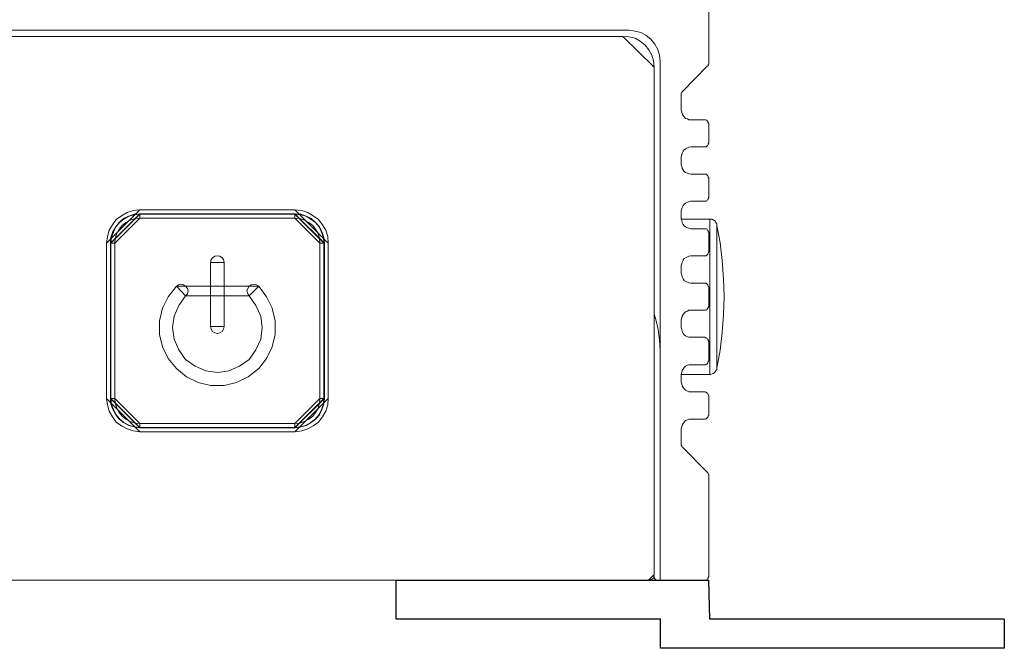
# Model space of a CAD drawing. Units: millimetres. Extents: x -15 to 175, y -4 to 50.
# Drawn here: x 124 to 175, y -4 to 29 of the extents above; entities that cross this region are included whole.
import ezdxf

# ---------------------------------------------------------------- set-up
doc = ezdxf.new("R2010")
doc.units = ezdxf.units.MM

msp = doc.modelspace()

# ---------------------------------------------------------------- linework, layer by layer
at = {"color": 7, "lineweight": -3}
for p, q in [((143.788, 0), (159.876, 0)), ((143.788, -2), (143.788, 0)), ((159.926, -2), (159.876, 0)), ((157.396, -2), (143.788, -2)), ((157.396, -3.5), (157.396, -2)), ((175.095, -2), (159.926, -2)), ((175.095, -2), (175.095, -3.5)), ((175.095, -3.5), (157.396, -3.5))]:
    msp.add_line(p, q, dxfattribs=at)
at = {"color": 7, "linetype": 'Continuous', "lineweight": 20}
for points in [[(159.876, 26.563), (159.876, 48.985)], [(155.759, 28.299), (63.668, 28.299)], [(157.371, 26.687), (157.346, 27.01), (157.247, 27.307), (157.098, 27.58), (156.9, 27.828), (156.652, 28.027), (156.379, 28.175), (156.081, 28.25), (155.759, 28.299)], [(157.371, 0), (157.371, 26.687)], [(158.537, 25.15), (159.802, 26.439)], [(159.802, 26.439), (159.826, 26.439), (159.826, 26.464), (159.851, 26.464), (159.851, 26.489), (159.851, 26.514), (159.851, 26.539), (159.876, 26.539), (159.876, 26.563)], [(158.537, 25.15), (158.512, 25.125), (158.512, 25.125), (158.487, 25.1), (158.487, 25.075), (158.487, 25.075), (158.462, 25.05), (158.462, 25.026), (158.462, 25.001)], [(158.462, 24.182), (158.462, 25.001)], [(158.462, 24.182), (158.487, 24.083), (158.512, 23.984), (158.561, 23.909), (158.611, 23.835), (158.685, 23.761), (158.785, 23.736), (158.859, 23.686), (158.958, 23.686)], [(159.678, 23.686), (158.958, 23.686)], [(159.876, 23.488), (159.851, 23.537), (159.851, 23.562), (159.826, 23.587), (159.802, 23.637), (159.777, 23.661), (159.752, 23.661), (159.702, 23.686), (159.678, 23.686)], [(159.876, 22.496), (159.876, 23.488)], [(159.678, 22.297), (159.702, 22.297), (159.752, 22.297), (159.777, 22.322), (159.802, 22.347), (159.826, 22.372), (159.851, 22.421), (159.851, 22.446), (159.876, 22.496)], [(158.958, 22.297), (158.859, 22.273), (158.785, 22.248), (158.685, 22.198), (158.611, 22.149), (158.561, 22.074), (158.512, 21.975), (158.487, 21.876), (158.462, 21.776)], [(158.958, 22.297), (159.678, 22.297)], [(158.462, 21.38), (158.462, 21.776)], [(158.462, 21.38), (158.487, 21.28), (158.512, 21.206), (158.561, 21.107), (158.611, 21.032), (158.685, 20.983), (158.785, 20.933), (158.859, 20.908), (158.958, 20.884)], [(159.678, 20.884), (158.958, 20.884)], [(159.876, 20.685), (159.851, 20.735), (159.851, 20.76), (159.826, 20.809), (159.802, 20.834), (159.777, 20.859), (159.752, 20.884), (159.702, 20.884), (159.678, 20.884)], [(159.876, 19.693), (159.876, 20.685)], [(158.958, 19.495), (158.859, 19.47), (158.785, 19.445), (158.685, 19.395), (158.611, 19.346), (158.561, 19.271), (158.512, 19.172), (158.487, 19.098), (158.462, 18.999)], [(158.958, 19.495), (159.678, 19.495)], [(159.678, 19.495), (159.702, 19.495), (159.752, 19.495), (159.777, 19.519), (159.802, 19.544), (159.826, 19.569), (159.851, 19.619), (159.851, 19.643), (159.876, 19.693)], [(158.462, 18.577), (158.462, 18.999)], [(159.926, 18.577), (158.462, 18.577)], [(158.462, 18.577), (158.487, 18.503), (158.512, 18.403), (158.561, 18.304), (158.611, 18.23), (158.685, 18.18), (158.785, 18.131), (158.859, 18.106), (158.958, 18.081)], [(160.298, 18.255), (160.298, 18.329), (160.248, 18.403), (160.223, 18.453), (160.174, 18.503), (160.124, 18.527), (160.05, 18.577), (159.975, 18.577), (159.926, 18.577)], [(160.298, 10.913), (160.471, 11.831), (160.57, 12.748), (160.645, 13.666), (160.67, 14.584), (160.645, 15.501), (160.57, 16.444), (160.471, 17.362), (160.298, 18.255)], [(159.678, 18.081), (158.958, 18.081)], [(159.876, 17.882), (159.851, 17.932), (159.851, 17.957), (159.826, 18.007), (159.802, 18.031), (159.777, 18.056), (159.752, 18.081), (159.702, 18.081), (159.678, 18.081)], [(159.876, 16.89), (159.876, 17.882)], [(159.678, 16.692), (159.702, 16.692), (159.752, 16.692), (159.777, 16.717), (159.802, 16.742), (159.826, 16.766), (159.851, 16.816), (159.851, 16.841), (159.876, 16.89)], [(158.958, 16.692), (158.859, 16.667), (158.785, 16.642), (158.685, 16.593), (158.611, 16.543), (158.561, 16.469), (158.512, 16.37), (158.487, 16.295), (158.462, 16.196)], [(158.958, 16.692), (159.678, 16.692)], [(158.462, 16.196), (158.462, 15.799)], [(158.462, 15.799), (158.487, 15.7), (158.512, 15.601), (158.561, 15.501), (158.611, 15.427), (158.685, 15.377), (158.785, 15.328), (158.859, 15.303), (158.958, 15.278)], [(158.958, 15.278), (159.678, 15.278)], [(159.876, 15.08), (159.851, 15.129), (159.851, 15.154), (159.826, 15.204), (159.802, 15.229), (159.777, 15.253), (159.752, 15.278), (159.702, 15.278), (159.678, 15.278)], [(159.876, 14.088), (159.876, 15.08)], [(157.073, 13.691), (157.148, 13.418), (157.272, 12.897), (157.346, 12.352), (157.371, 11.831)], [(158.958, 13.889), (158.859, 13.889), (158.785, 13.84), (158.685, 13.815), (158.611, 13.741), (158.561, 13.666), (158.512, 13.592), (158.487, 13.492), (158.462, 13.393)], [(159.678, 13.889), (158.958, 13.889)], [(159.678, 13.889), (159.702, 13.889), (159.752, 13.914), (159.777, 13.914), (159.802, 13.939), (159.826, 13.989), (159.851, 14.013), (159.851, 14.038), (159.876, 14.088)], [(158.462, 13.393), (158.462, 12.996)], [(158.462, 12.996), (158.487, 12.897), (158.512, 12.798), (158.561, 12.699), (158.611, 12.624), (158.685, 12.575), (158.785, 12.525), (158.859, 12.5), (158.958, 12.5)], [(158.958, 12.5), (159.678, 12.5)], [(159.876, 12.277), (159.851, 12.327), (159.851, 12.376), (159.826, 12.401), (159.802, 12.426), (159.777, 12.451), (159.752, 12.476), (159.702, 12.476), (159.678, 12.5)], [(159.876, 11.285), (159.876, 12.277)], [(159.678, 11.087), (159.702, 11.087), (159.752, 11.111), (159.777, 11.111), (159.802, 11.136), (159.826, 11.186), (159.851, 11.211), (159.851, 11.26), (159.876, 11.285)], [(158.958, 11.087), (158.859, 11.087), (158.785, 11.062), (158.685, 11.012), (158.611, 10.938), (158.561, 10.863), (158.512, 10.789), (158.487, 10.69), (158.462, 10.591)], [(159.678, 11.087), (158.958, 11.087)], [(159.926, 10.591), (159.975, 10.591), (160.05, 10.615), (160.124, 10.64), (160.174, 10.69), (160.223, 10.739), (160.248, 10.789), (160.298, 10.839), (160.298, 10.913)], [(158.462, 10.591), (159.926, 10.591)], [(158.462, 10.591), (158.462, 10.194)], [(158.462, 10.194), (158.487, 10.095), (158.512, 9.995), (158.561, 9.921), (158.611, 9.847), (158.685, 9.772), (158.785, 9.723), (158.859, 9.698), (158.958, 9.698)], [(158.958, 9.698), (159.678, 9.698)], [(159.876, 9.499), (159.851, 9.524), (159.851, 9.574), (159.826, 9.599), (159.802, 9.623), (159.777, 9.648), (159.752, 9.673), (159.702, 9.673), (159.678, 9.698)], [(159.876, 8.482), (159.876, 9.499)], [(158.958, 8.284), (158.859, 8.284), (158.785, 8.259), (158.685, 8.21), (158.611, 8.135), (158.561, 8.061), (158.512, 7.986), (158.487, 7.887), (158.462, 7.788)], [(159.678, 8.284), (158.958, 8.284)], [(159.678, 8.284), (159.702, 8.284), (159.752, 8.309), (159.777, 8.334), (159.802, 8.358), (159.826, 8.383), (159.851, 8.408), (159.851, 8.458), (159.876, 8.482)], [(158.462, 7.788), (158.462, 6.969)], [(158.462, 6.969), (158.462, 6.945), (158.462, 6.945), (158.487, 6.92), (158.487, 6.895), (158.487, 6.87), (158.512, 6.87), (158.512, 6.845), (158.537, 6.821)], [(158.537, 6.821), (159.802, 5.556)], [(159.876, 5.407), (159.876, 5.432), (159.851, 5.457), (159.851, 5.457), (159.851, 5.481), (159.851, 5.506), (159.826, 5.506), (159.826, 5.531), (159.802, 5.556)], [(159.876, 0.198), (159.876, 5.407)], [(157.272, 0), (157.222, 0), (157.197, 0), (157.148, 0.025), (157.123, 0.05), (157.098, 0.074), (157.073, 0.124), (157.073, 0.149), (157.073, 0.198)], [(157.272, 0), (157.371, 0)], [(157.371, 0), (159.678, 0)], [(159.678, 0), (159.702, 0), (159.752, 0), (159.777, 0.025), (159.802, 0.05), (159.826, 0.074), (159.851, 0.124), (159.851, 0.149), (159.876, 0.198)]]:
    msp.add_lwpolyline(points, dxfattribs=at)
for points in [[(63.42, 27.977), (155.461, 27.977)], [(157.073, 26.39), (157.024, 26.712), (156.949, 27.01), (156.8, 27.283), (156.602, 27.531), (156.354, 27.729), (156.081, 27.878), (155.784, 27.952), (155.461, 27.977)], [(157.073, 26.39), (157.073, 0.298)], [(130.584, 19.048), (130.237, 19.023), (129.94, 18.924), (129.642, 18.751), (129.369, 18.552), (129.171, 18.279), (128.997, 18.007), (128.923, 17.684), (128.873, 17.337)], [(130.584, 18.85), (130.287, 18.825), (130.014, 18.726), (129.741, 18.602), (129.518, 18.403), (129.344, 18.18), (129.195, 17.932), (129.096, 17.634), (129.071, 17.337)], [(129.096, 17.337), (129.121, 17.634), (129.22, 17.907), (129.344, 18.18), (129.543, 18.403), (129.766, 18.577), (130.014, 18.726), (130.287, 18.8), (130.584, 18.825)], [(138.571, 19.048), (130.584, 19.048)], [(138.571, 18.85), (130.584, 18.85)], [(130.584, 18.85), (130.584, 18.825)], [(130.584, 18.627), (130.584, 18.676), (130.584, 18.701), (130.584, 18.726), (130.584, 18.775), (130.584, 18.8), (130.584, 18.8), (130.584, 18.825), (130.584, 18.825)], [(130.584, 18.825), (138.571, 18.825)], [(140.282, 17.337), (140.257, 17.684), (140.158, 18.007), (139.984, 18.279), (139.786, 18.552), (139.513, 18.751), (139.24, 18.924), (138.918, 19.023), (138.571, 19.048)], [(138.571, 18.825), (138.571, 18.85)], [(140.084, 17.337), (140.059, 17.634), (139.96, 17.932), (139.836, 18.18), (139.637, 18.403), (139.414, 18.602), (139.141, 18.726), (138.868, 18.825), (138.571, 18.85)], [(138.571, 18.627), (138.571, 18.676), (138.571, 18.701), (138.571, 18.726), (138.571, 18.775), (138.571, 18.8), (138.571, 18.8), (138.571, 18.825), (138.571, 18.825)], [(138.571, 18.825), (138.868, 18.8), (139.141, 18.726), (139.389, 18.577), (139.637, 18.403), (139.811, 18.18), (139.935, 17.907), (140.034, 17.634), (140.059, 17.337)], [(130.584, 18.627), (130.336, 18.602), (130.088, 18.527), (129.865, 18.403), (129.667, 18.255), (129.518, 18.056), (129.394, 17.833), (129.319, 17.585), (129.295, 17.337)], [(138.571, 18.627), (130.584, 18.627)], [(139.86, 17.337), (139.836, 17.585), (139.761, 17.833), (139.637, 18.056), (139.488, 18.255), (139.29, 18.403), (139.067, 18.527), (138.819, 18.602), (138.571, 18.627)], [(159.926, 17.684), (159.926, 18.106), (159.926, 18.403), (159.926, 18.552), (159.926, 18.577)], [(160.298, 17.436), (160.298, 17.858), (160.298, 18.131), (160.298, 18.255), (160.298, 18.255)], [(128.873, 17.337), (128.873, 9.35)], [(129.071, 17.337), (129.071, 9.35)], [(129.096, 17.337), (129.071, 17.337)], [(129.096, 9.35), (129.096, 17.337)], [(129.295, 17.337), (129.27, 17.337), (129.22, 17.337), (129.195, 17.337), (129.146, 17.337), (129.121, 17.337), (129.121, 17.337), (129.096, 17.337), (129.096, 17.337)], [(129.295, 17.337), (129.295, 9.35)], [(139.86, 9.35), (139.86, 17.337)], [(140.059, 17.337), (140.059, 17.337), (140.034, 17.337), (140.034, 17.337), (140.009, 17.337), (139.96, 17.337), (139.935, 17.337), (139.885, 17.337), (139.86, 17.337)], [(140.059, 17.337), (140.059, 9.35)], [(140.084, 17.337), (140.059, 17.337)], [(140.084, 9.35), (140.084, 17.337)], [(140.282, 9.35), (140.282, 17.337)], [(159.926, 10.591), (159.926, 10.64), (159.926, 10.839), (159.926, 11.186), (159.926, 11.657), (159.926, 12.203), (159.926, 12.872), (159.926, 13.567), (159.926, 14.336), (159.926, 15.08), (159.926, 15.824), (159.926, 16.518), (159.926, 17.163), (159.926, 17.684)], [(160.298, 10.913), (160.298, 10.913), (160.298, 11.012), (160.298, 11.26), (160.298, 11.632), (160.298, 12.128), (160.298, 12.724), (160.298, 13.393), (160.298, 14.137), (160.298, 14.881), (160.298, 15.601), (160.298, 16.295), (160.298, 16.915), (160.298, 17.436)], [(134.925, 16.345), (134.9, 16.494), (134.826, 16.593), (134.702, 16.667), (134.578, 16.692), (134.454, 16.667), (134.33, 16.593), (134.255, 16.494), (134.23, 16.345)], [(134.23, 16.345), (134.23, 13.046)], [(134.925, 13.046), (134.925, 16.345)], [(132.941, 14.633), (133.04, 14.733), (133.065, 14.881), (133.04, 15.005), (132.941, 15.129), (132.841, 15.204), (132.693, 15.229), (132.569, 15.204), (132.469, 15.129)], [(136.711, 15.129), (136.587, 15.204), (136.463, 15.229), (136.314, 15.204), (136.215, 15.129), (136.14, 15.005), (136.091, 14.881), (136.14, 14.733), (136.215, 14.633)], [(132.469, 15.129), (132.048, 14.584), (131.75, 13.989), (131.601, 13.344), (131.601, 12.649), (131.75, 12.004), (132.048, 11.409), (132.469, 10.888), (132.99, 10.467), (133.585, 10.169), (134.23, 10.02), (134.925, 10.02), (135.57, 10.169), (136.165, 10.467), (136.711, 10.888), (137.107, 11.409), (137.405, 12.004), (137.554, 12.649), (137.554, 13.344), (137.405, 13.989), (137.107, 14.584), (136.711, 15.129)], [(136.215, 14.633), (136.562, 14.137), (136.81, 13.592), (136.884, 12.996), (136.81, 12.401), (136.562, 11.856), (136.215, 11.359), (135.718, 11.012), (135.173, 10.764), (134.578, 10.69), (133.982, 10.764), (133.437, 11.012), (132.941, 11.359), (132.593, 11.856), (132.345, 12.401), (132.271, 12.996), (132.345, 13.592), (132.593, 14.137), (132.941, 14.633)], [(134.23, 13.046), (134.255, 12.922), (134.33, 12.798), (134.454, 12.724), (134.578, 12.699), (134.702, 12.724), (134.826, 12.798), (134.9, 12.922), (134.925, 13.046)], [(128.873, 9.35), (128.923, 9.028), (128.997, 8.706), (129.171, 8.408), (129.369, 8.135), (129.642, 7.937), (129.94, 7.788), (130.237, 7.689), (130.584, 7.639)], [(129.071, 9.35), (129.096, 9.35)], [(129.071, 9.35), (129.096, 9.053), (129.195, 8.78), (129.344, 8.507), (129.518, 8.284), (129.741, 8.11), (130.014, 7.962), (130.287, 7.887), (130.584, 7.838)], [(129.295, 9.35), (129.27, 9.35), (129.22, 9.35), (129.195, 9.35), (129.146, 9.35), (129.121, 9.35), (129.121, 9.35), (129.096, 9.35), (129.096, 9.35)], [(130.584, 7.862), (130.287, 7.887), (130.014, 7.986), (129.766, 8.11), (129.543, 8.309), (129.344, 8.532), (129.22, 8.78), (129.121, 9.053), (129.096, 9.35)], [(129.295, 9.35), (129.319, 9.102), (129.394, 8.854), (129.518, 8.631), (129.667, 8.433), (129.865, 8.284), (130.088, 8.16), (130.336, 8.086), (130.584, 8.061)], [(140.059, 9.35), (140.034, 9.053), (139.935, 8.78), (139.811, 8.532), (139.637, 8.309), (139.389, 8.11), (139.141, 7.986), (138.868, 7.887), (138.571, 7.862)], [(138.571, 8.061), (138.819, 8.086), (139.067, 8.16), (139.29, 8.284), (139.488, 8.433), (139.637, 8.631), (139.761, 8.854), (139.836, 9.102), (139.86, 9.35)], [(138.571, 7.838), (138.868, 7.887), (139.141, 7.962), (139.414, 8.11), (139.637, 8.284), (139.836, 8.507), (139.96, 8.78), (140.059, 9.053), (140.084, 9.35)], [(138.571, 7.639), (138.918, 7.689), (139.24, 7.788), (139.513, 7.937), (139.786, 8.135), (139.984, 8.408), (140.158, 8.706), (140.257, 9.028), (140.282, 9.35)], [(140.059, 9.35), (140.059, 9.35), (140.034, 9.35), (140.034, 9.35), (140.009, 9.35), (139.96, 9.35), (139.935, 9.35), (139.885, 9.35), (139.86, 9.35)], [(140.059, 9.35), (140.084, 9.35)], [(130.584, 7.862), (130.584, 7.862), (130.584, 7.887), (130.584, 7.912), (130.584, 7.937), (130.584, 7.962), (130.584, 7.986), (130.584, 8.036), (130.584, 8.061)], [(130.584, 8.061), (138.571, 8.061)], [(138.571, 7.862), (130.584, 7.862)], [(130.584, 7.862), (130.584, 7.838)], [(130.584, 7.838), (138.571, 7.838)], [(130.584, 7.639), (138.571, 7.639)], [(138.571, 7.862), (138.571, 7.862), (138.571, 7.887), (138.571, 7.912), (138.571, 7.937), (138.571, 7.962), (138.571, 7.986), (138.571, 8.036), (138.571, 8.061)], [(138.571, 7.838), (138.571, 7.862)], [(156.776, 0), (2.976, 0)], [(156.776, 0), (156.825, 0), (156.875, 0.025), (156.925, 0.05), (156.974, 0.074), (157.024, 0.124), (157.049, 0.174), (157.049, 0.223), (157.073, 0.298)]]:
    msp.add_lwpolyline(points, close=True, dxfattribs=at)

doc.saveas('drawing.dxf')
